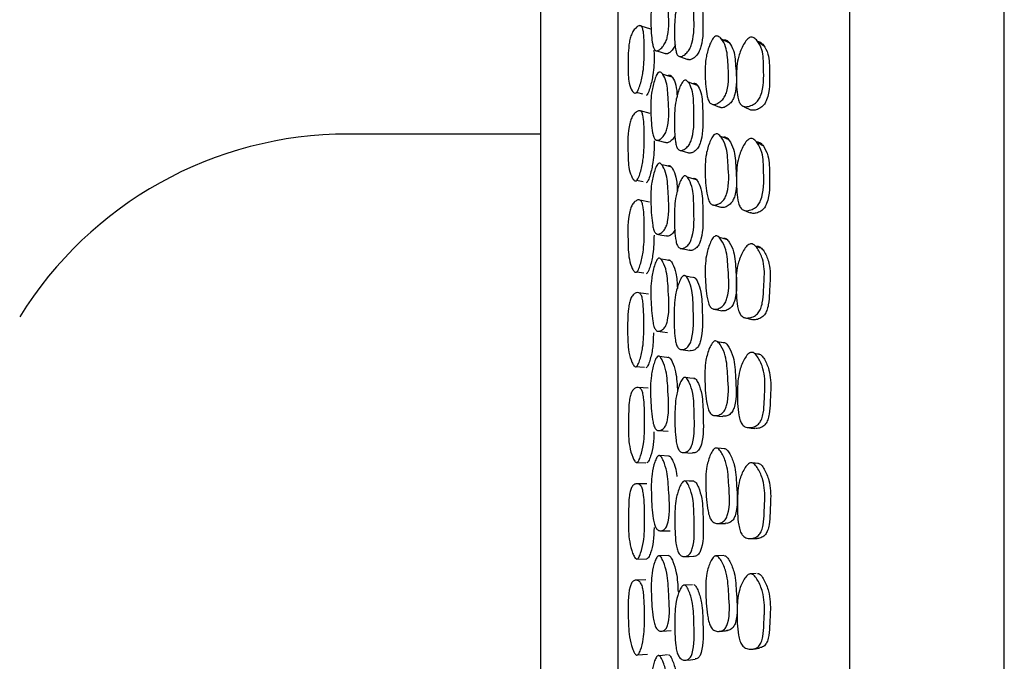
# Model space of a CAD drawing. Units: millimetres. Extents: x 13 to 1473, y 12 to 1043.
# Drawn here: x 248 to 274, y 417 to 434 of the extents above; entities that cross this region are included whole.
import ezdxf

# ---------------------------------------------------------------- set-up
doc = ezdxf.new("R2010")
doc.units = ezdxf.units.MM
doc.header["$LTSCALE"] = 5

msp = doc.modelspace()

# ---------------------------------------------------------------- linework, layer by layer
at = {"color": 7, "linetype": 'Continuous', "lineweight": 25}
for p, q in [((269.608, 390.702), (269.608, 450.702)), ((273.608, 390.702), (273.608, 450.702)), ((261.608, 401.702), (261.608, 439.702)), ((264.457, 433.415), (264.202, 433.498)), ((263.979, 431.811), (263.984, 431.81)), ((264.44, 431.23), (264.184, 431.299)), ((261.608, 430.702), (256.608, 430.702)), ((264.607, 430.539), (264.838, 430.48)), ((265.517, 429.551), (265.401, 429.582)), ((265.637, 429.519), (265.517, 429.551)), ((264.422, 428.939), (264.166, 428.993)), ((266.044, 428.872), (266.044, 428.872)), ((266.329, 427.994), (266.226, 428.022)), ((264.837, 427.441), (264.717, 427.462)), ((264.967, 427.417), (264.837, 427.441)), ((264.019, 427.148), (264.021, 427.148)), ((264.093, 427.136), (264.15, 427.126)), ((264.15, 427.126), (264.275, 427.106)), ((265.472, 426.998), (265.362, 427.019)), ((265.599, 426.974), (265.472, 426.998)), ((264.39, 426.556), (264.134, 426.594)), ((266.882, 425.947), (266.886, 425.946)), ((266.279, 425.308), (266.179, 425.325)), ((264.801, 424.926), (264.685, 424.939)), ((264.935, 424.911), (264.801, 424.926)), ((267.212, 425.005), (267.135, 425.023)), ((264.03, 424.689), (264.034, 424.689)), ((264.079, 424.684), (264.167, 424.676)), ((264.167, 424.676), (264.287, 424.664)), ((265.466, 424.384), (265.357, 424.396)), ((265.594, 424.37), (265.466, 424.384)), ((264.384, 424.118), (264.128, 424.141)), ((264.932, 422.364), (264.682, 422.375)), ((264.072, 422.2), (264.328, 422.19)), ((264.354, 421.641), (264.098, 421.648)), ((264.909, 419.788), (264.658, 419.782)), ((266.346, 419.785), (266.131, 419.778)), ((264.094, 419.698), (264.35, 419.704)), ((267.024, 419.311), (267.009, 419.31)), ((264.321, 419.16), (264.064, 419.15)), ((265.537, 419.03), (265.329, 419.02)), ((264.111, 417.215), (264.367, 417.238))]:
    msp.add_line(p, q, dxfattribs=at)
at = {"color": 7, "linetype": 'Continuous', "lineweight": 25, "flags": 128}
for points in [[(264.604, 432.856), (264.699, 432.826), (264.824, 432.786)], [(265.199, 432.709), (265.294, 432.676), (265.415, 432.634)], [(265.009, 432.174), (264.885, 432.212), (264.76, 432.251)], [(265.661, 431.962), (265.543, 432.003), (265.425, 432.043)], [(264.086, 431.781), (264.108, 431.775), (264.236, 431.738)], [(266.046, 431.471), (266.125, 431.441), (266.234, 431.399)], [(266.814, 431.436), (266.907, 431.39), (266.999, 431.343)], [(265.194, 430.283), (265.313, 430.25), (265.433, 430.217)], [(264.988, 429.843), (264.864, 429.874), (264.739, 429.905)], [(264.091, 429.505), (264.126, 429.497), (264.255, 429.469)], [(266.044, 428.872), (266.152, 428.84), (266.261, 428.808)], [(266.846, 428.735), (266.938, 428.7), (267.029, 428.665)], [(264.609, 428.111), (264.735, 428.087), (264.86, 428.062)], [(266.436, 427.965), (266.331, 427.993), (266.329, 427.994)], [(265.216, 427.742), (265.337, 427.718), (265.457, 427.693)], [(266.076, 426.17), (266.184, 426.148), (266.292, 426.127)], [(266.887, 425.946), (266.973, 425.924), (267.063, 425.901)], [(264.633, 425.597), (264.758, 425.581), (264.883, 425.564)], [(265.234, 425.12), (265.354, 425.104), (265.474, 425.089)], [(266.391, 425.289), (266.285, 425.307), (266.279, 425.308)], [(266.105, 423.411), (266.212, 423.4), (266.319, 423.39)], [(266.967, 423.101), (267.055, 423.09), (267.143, 423.08)], [(264.651, 423.023), (264.776, 423.016), (264.902, 423.008)], [(266.382, 422.554), (266.275, 422.562), (266.169, 422.569)], [(265.289, 422.454), (265.409, 422.448), (265.528, 422.442)], [(267.243, 422.175), (267.158, 422.181), (267.073, 422.188)], [(265.568, 421.71), (265.448, 421.714), (265.329, 421.718)], [(266.177, 420.619), (266.283, 420.619), (266.389, 420.619)], [(264.701, 420.428), (264.826, 420.429), (264.951, 420.43)], [(267.035, 420.228), (267.121, 420.23), (267.207, 420.232)], [(265.326, 419.762), (265.445, 419.765), (265.564, 419.769)], [(267.183, 419.322), (267.096, 419.316), (267.051, 419.313)], [(264.734, 417.831), (264.859, 417.84), (264.983, 417.85)], [(264.882, 417.214), (264.756, 417.202), (264.665, 417.194)], [(265.361, 417.078), (265.48, 417.091), (265.598, 417.104)]]:
    msp.add_lwpolyline(points, dxfattribs=at)
at = {"color": 7, "linetype": 'Continuous', "lineweight": 25}
msp.add_arc((256.608, 420.702), 10, 90, 148.2117, dxfattribs=at)
for points, knots in [([(263.608, 398.474), (263.608, 398.508), (263.608, 398.587), (263.608, 399.309), (263.608, 400.672), (263.608, 402.63), (263.608, 405.073), (263.608, 407.982), (263.608, 411.232), (263.608, 414.791), (263.608, 418.481), (263.608, 422.252), (263.608, 425.945), (263.608, 429.539), (263.608, 432.847), (263.608, 435.823), (263.608, 438.348), (263.608, 440.41), (263.608, 441.863), (263.608, 442.767), (263.608, 442.876), (263.608, 442.93)], [0, 0, 0, 0, 0.039098, 0.092089, 0.146629, 0.199378, 0.253649, 0.306575, 0.361016, 0.41423, 0.469024, 0.521626, 0.575712, 0.628936, 0.683747, 0.736327, 0.7904, 0.843554, 0.898254, 0.948465, 1, 1, 1, 1]), ([(264.653, 434.522), (264.662, 434.528), (264.682, 434.542), (264.724, 434.538), (264.79, 434.478), (264.885, 434.297), (264.904, 433.85), (264.942, 433.45), (264.863, 433.14), (264.827, 433.061), (264.782, 432.984), (264.716, 432.908), (264.648, 432.861), (264.601, 432.853), (264.563, 432.867), (264.526, 432.922), (264.475, 433.128), (264.452, 433.484), (264.45, 433.911), (264.525, 434.241), (264.583, 434.412), (264.619, 434.481), (264.639, 434.508), (264.649, 434.518), (264.653, 434.522)], [0, 0, 0, 0, 0.010723, 0.023293, 0.057282, 0.128069, 0.247014, 0.411394, 0.438452, 0.45292, 0.467744, 0.499867, 0.531417, 0.545593, 0.559645, 0.586501, 0.620018, 0.75298, 0.871943, 0.943437, 0.975158, 0.988612, 0.994542, 1, 1, 1, 1]), ([(265.324, 434.443), (265.334, 434.447), (265.356, 434.457), (265.401, 434.445), (265.47, 434.368), (265.565, 434.159), (265.564, 433.686), (265.587, 433.261), (265.485, 432.953), (265.444, 432.878), (265.391, 432.808), (265.317, 432.741), (265.243, 432.705), (265.192, 432.707), (265.152, 432.729), (265.116, 432.793), (265.07, 433.017), (265.06, 433.394), (265.079, 433.842), (265.173, 434.174), (265.244, 434.341), (265.29, 434.414), (265.313, 434.434), (265.324, 434.443)], [0, 0, 0, 0, 0.010818, 0.023462, 0.057511, 0.128204, 0.246925, 0.41097, 0.438041, 0.452561, 0.467504, 0.499857, 0.53159, 0.545833, 0.559953, 0.586867, 0.620372, 0.752913, 0.871746, 0.943297, 0.975069, 0.988584, 1, 1, 1, 1]), ([(265.562, 434.345), (265.572, 434.35), (265.594, 434.359), (265.638, 434.347), (265.705, 434.269), (265.797, 434.06), (265.797, 433.591), (265.819, 433.17), (265.72, 432.865), (265.679, 432.791), (265.628, 432.721), (265.555, 432.656), (265.483, 432.622), (265.437, 432.622), (265.422, 432.632), (265.416, 432.636)], [0, 0, 0, 0, 0.019298, 0.041932, 0.103168, 0.230809, 0.445822, 0.74292, 0.791696, 0.817726, 0.844427, 0.902112, 0.958743, 0.984245, 1, 1, 1, 1]), ([(264.078, 431.771), (264.069, 431.766), (264.049, 431.755), (264.01, 431.77), (263.95, 431.844), (263.869, 432.052), (263.86, 432.482), (263.864, 432.861), (263.907, 433.141), (263.94, 433.252), (263.975, 433.329), (264.02, 433.401), (264.082, 433.47), (264.145, 433.508), (264.187, 433.508), (264.22, 433.488), (264.249, 433.425), (264.283, 433.205), (264.286, 432.831), (264.275, 432.383), (264.199, 432.044), (264.142, 431.872), (264.105, 431.798), (264.086, 431.78), (264.078, 431.771)], [0, 0, 0, 0, 0.011334, 0.024953, 0.05701, 0.127719, 0.246698, 0.378996, 0.411813, 0.438878, 0.453179, 0.468006, 0.499912, 0.531281, 0.545414, 0.55947, 0.586285, 0.619944, 0.7529, 0.872039, 0.943644, 0.977087, 0.989422, 1, 1, 1, 1]), ([(265.089, 433.011), (265.084, 433), (265.071, 432.969), (265.03, 432.902), (264.966, 432.826), (264.899, 432.78), (264.852, 432.772), (264.834, 432.781), (264.824, 432.786)], [0, 0, 0, 0, 0.066956, 0.196589, 0.477181, 0.752885, 0.876955, 1, 1, 1, 1]), ([(266.125, 433.232), (266.137, 433.236), (266.162, 433.245), (266.218, 433.229), (266.304, 433.146), (266.43, 432.924), (266.451, 432.44), (266.496, 432.002), (266.385, 431.697), (266.337, 431.623), (266.276, 431.556), (266.189, 431.494), (266.101, 431.463), (266.04, 431.469), (265.991, 431.494), (265.945, 431.562), (265.881, 431.794), (265.854, 432.179), (265.859, 432.636), (265.957, 432.969), (266.034, 433.134), (266.085, 433.205), (266.112, 433.224), (266.125, 433.232)], [0, 0, 0, 0, 0.010944, 0.023691, 0.057841, 0.128641, 0.247086, 0.410634, 0.437699, 0.452268, 0.467298, 0.499972, 0.532071, 0.546457, 0.560683, 0.587664, 0.621132, 0.753257, 0.871682, 0.943052, 0.974861, 0.988463, 1, 1, 1, 1]), ([(266.339, 433.134), (266.351, 433.137), (266.376, 433.146), (266.429, 433.129), (266.512, 433.045), (266.633, 432.823), (266.652, 432.343), (266.695, 431.91), (266.589, 431.607), (266.544, 431.535), (266.485, 431.469), (266.401, 431.408), (266.317, 431.38), (266.262, 431.383), (266.242, 431.396), (266.235, 431.4)], [0, 0, 0, 0, 0.019309, 0.041919, 0.10301, 0.230624, 0.445534, 0.742482, 0.79121, 0.817194, 0.843825, 0.90142, 0.958012, 0.983509, 1, 1, 1, 1]), ([(266.493, 433.057), (266.459, 433.073), (266.39, 433.106), (266.32, 433.139), (266.286, 433.156)], [0, 0, 0, 0, 0.5, 1, 1, 1, 1]), ([(267.032, 433.208), (267.047, 433.21), (267.08, 433.214), (267.143, 433.186), (267.239, 433.088), (267.373, 432.84), (267.368, 432.34), (267.393, 431.883), (267.248, 431.591), (267.19, 431.525), (267.115, 431.466), (267.011, 431.419), (266.909, 431.403), (266.839, 431.42), (266.785, 431.454), (266.736, 431.531), (266.676, 431.778), (266.664, 432.177), (266.688, 432.645), (266.821, 432.97), (266.92, 433.124), (266.984, 433.188), (267.017, 433.201), (267.032, 433.208)], [0, 0, 0, 0, 0.011859, 0.025912, 0.05827, 0.128745, 0.246646, 0.410123, 0.437166, 0.451779, 0.466878, 0.499891, 0.532419, 0.546979, 0.561302, 0.588249, 0.621527, 0.753077, 0.871111, 0.942314, 0.974347, 0.988201, 1, 1, 1, 1]), ([(267.205, 433.096), (267.219, 433.098), (267.25, 433.102), (267.31, 433.072), (267.401, 432.973), (267.527, 432.725), (267.521, 432.231), (267.546, 431.782), (267.409, 431.491), (267.354, 431.426), (267.284, 431.369), (267.185, 431.324), (267.089, 431.31), (267.028, 431.324), (267.007, 431.339), (267, 431.345)], [0, 0, 0, 0, 0.0207, 0.045488, 0.103317, 0.230727, 0.44578, 0.743888, 0.79248, 0.818361, 0.844851, 0.902387, 0.959175, 0.984826, 1, 1, 1, 1]), ([(267.389, 432.975), (267.362, 432.994), (267.309, 433.031), (267.255, 433.068), (267.229, 433.086)], [0, 0, 0, 0, 0.499999, 1, 1, 1, 1]), ([(264.533, 432.87), (264.535, 432.823), (264.544, 432.627), (264.529, 432.305), (264.455, 431.97), (264.398, 431.799), (264.361, 431.726), (264.343, 431.707), (264.334, 431.699)], [0, 0, 0, 0, 0.130925, 0.55001, 0.801825, 0.919422, 0.962797, 1, 1, 1, 1]), ([(264.651, 432.295), (264.66, 432.3), (264.68, 432.311), (264.723, 432.299), (264.788, 432.222), (264.883, 432.011), (264.902, 431.534), (264.94, 431.104), (264.86, 430.791), (264.825, 430.715), (264.78, 430.642), (264.714, 430.574), (264.646, 430.536), (264.599, 430.537), (264.561, 430.559), (264.524, 430.624), (264.473, 430.851), (264.45, 431.232), (264.448, 431.684), (264.523, 432.021), (264.581, 432.192), (264.617, 432.258), (264.637, 432.283), (264.647, 432.291), (264.651, 432.295)], [0, 0, 0, 0, 0.010719, 0.023288, 0.057282, 0.128069, 0.247012, 0.411395, 0.438449, 0.452914, 0.467738, 0.49986, 0.531411, 0.545589, 0.559644, 0.586508, 0.620023, 0.752973, 0.871941, 0.943441, 0.975162, 0.988614, 0.994544, 1, 1, 1, 1]), ([(264.902, 432.218), (264.911, 432.223), (264.93, 432.233), (264.972, 432.221), (265.037, 432.144), (265.116, 431.975), (265.128, 431.774), (265.134, 431.667)], [0, 0, 0, 0, 0.051289, 0.111496, 0.274639, 0.614951, 1, 1, 1, 1]), ([(265.32, 432.091), (265.33, 432.095), (265.352, 432.102), (265.398, 432.082), (265.466, 431.99), (265.562, 431.754), (265.563, 431.255), (265.586, 430.803), (265.485, 430.495), (265.444, 430.422), (265.391, 430.356), (265.317, 430.297), (265.243, 430.271), (265.192, 430.281), (265.152, 430.31), (265.115, 430.384), (265.069, 430.626), (265.058, 431.025), (265.076, 431.495), (265.17, 431.831), (265.24, 431.996), (265.286, 432.067), (265.309, 432.084), (265.32, 432.091)], [0, 0, 0, 0, 0.010811, 0.023448, 0.057492, 0.128213, 0.246931, 0.411025, 0.438087, 0.452594, 0.467517, 0.499854, 0.531608, 0.54587, 0.56, 0.586919, 0.620403, 0.752926, 0.871753, 0.943284, 0.975066, 0.988585, 1, 1, 1, 1]), ([(265.559, 432.011), (265.569, 432.014), (265.59, 432.021), (265.635, 432), (265.701, 431.908), (265.794, 431.673), (265.795, 431.178), (265.818, 430.73), (265.72, 430.425), (265.679, 430.352), (265.628, 430.287), (265.555, 430.229), (265.484, 430.206), (265.444, 430.209), (265.433, 430.217), (265.433, 430.217)], [0, 0, 0, 0, 0.019585, 0.042557, 0.104731, 0.234395, 0.452732, 0.754527, 0.804046, 0.830459, 0.857539, 0.91609, 0.973634, 0.999565, 1, 1, 1, 1]), ([(264.079, 429.493), (264.07, 429.489), (264.05, 429.482), (264.011, 429.504), (263.951, 429.594), (263.868, 429.828), (263.863, 430.325), (263.849, 430.77), (263.937, 431.08), (263.973, 431.154), (264.017, 431.221), (264.08, 431.282), (264.142, 431.31), (264.185, 431.302), (264.218, 431.274), (264.247, 431.202), (264.281, 430.964), (264.286, 430.568), (264.275, 430.098), (264.199, 429.756), (264.143, 429.586), (264.105, 429.516), (264.087, 429.5), (264.079, 429.493)], [0, 0, 0, 0, 0.011342, 0.024976, 0.057071, 0.127802, 0.246864, 0.41133, 0.4384, 0.45272, 0.467589, 0.499544, 0.53092, 0.545052, 0.559121, 0.585977, 0.619691, 0.752685, 0.871944, 0.943651, 0.977093, 0.989424, 1, 1, 1, 1]), ([(266.125, 430.702), (266.137, 430.705), (266.162, 430.711), (266.218, 430.688), (266.305, 430.59), (266.431, 430.344), (266.453, 429.835), (266.498, 429.374), (266.388, 429.068), (266.341, 428.996), (266.28, 428.932), (266.192, 428.878), (266.104, 428.856), (266.043, 428.869), (265.994, 428.902), (265.948, 428.978), (265.884, 429.227), (265.856, 429.632), (265.859, 430.11), (265.957, 430.447), (266.034, 430.61), (266.085, 430.679), (266.112, 430.695), (266.125, 430.702)], [0, 0, 0, 0, 0.010936, 0.023678, 0.057833, 0.128648, 0.247089, 0.410644, 0.437702, 0.452265, 0.467292, 0.499964, 0.532065, 0.546451, 0.560682, 0.587674, 0.621145, 0.753259, 0.871686, 0.943064, 0.974872, 0.98847, 1, 1, 1, 1]), ([(264.536, 430.527), (264.536, 430.511), (264.543, 430.336), (264.528, 430.035), (264.455, 429.698), (264.399, 429.528), (264.362, 429.459), (264.343, 429.443), (264.335, 429.436)], [0, 0, 0, 0, 0.0447563, 0.505453, 0.7823922, 0.9115327, 0.9591536, 1, 1, 1, 1]), ([(265.085, 430.675), (265.081, 430.666), (265.068, 430.637), (265.028, 430.576), (264.964, 430.507), (264.897, 430.472), (264.855, 430.47), (264.841, 430.48), (264.837, 430.483)], [0, 0, 0, 0, 0.061133, 0.200773, 0.503002, 0.799986, 0.933646, 1, 1, 1, 1]), ([(266.467, 430.561), (266.433, 430.574), (266.363, 430.6), (266.294, 430.626), (266.259, 430.639)], [0, 0, 0, 0, 0.5, 1, 1, 1, 1]), ([(266.339, 430.623), (266.351, 430.626), (266.376, 430.632), (266.429, 430.608), (266.512, 430.51), (266.633, 430.264), (266.654, 429.76), (266.698, 429.304), (266.593, 429), (266.547, 428.93), (266.488, 428.867), (266.404, 428.814), (266.319, 428.791), (266.275, 428.804), (266.261, 428.808)], [0, 0, 0, 0, 0.0196176, 0.0425984, 0.1047192, 0.2344977, 0.4530039, 0.7549597, 0.8044964, 0.8309072, 0.8579793, 0.9165337, 0.9740745, 1, 1, 1, 1]), ([(267.032, 430.584), (267.047, 430.585), (267.08, 430.587), (267.143, 430.552), (267.239, 430.442), (267.373, 430.173), (267.369, 429.651), (267.394, 429.173), (267.249, 428.88), (267.19, 428.816), (267.116, 428.76), (267.012, 428.72), (266.91, 428.711), (266.84, 428.734), (266.786, 428.775), (266.736, 428.86), (266.676, 429.122), (266.665, 429.539), (266.689, 430.025), (266.821, 430.353), (266.92, 430.506), (266.984, 430.567), (267.016, 430.579), (267.032, 430.584)], [0, 0, 0, 0, 0.011837, 0.025876, 0.058235, 0.128756, 0.246671, 0.410086, 0.437152, 0.451775, 0.466879, 0.499894, 0.532415, 0.546971, 0.561294, 0.58825, 0.621536, 0.753064, 0.871115, 0.94237, 0.974391, 0.988225, 1, 1, 1, 1]), ([(267.204, 430.496), (267.219, 430.497), (267.25, 430.498), (267.31, 430.463), (267.401, 430.352), (267.526, 430.083), (267.522, 429.568), (267.547, 429.098), (267.41, 428.806), (267.354, 428.742), (267.285, 428.688), (267.186, 428.649), (267.09, 428.64), (267.043, 428.66), (267.029, 428.665)], [0, 0, 0, 0, 0.02104, 0.046261, 0.105153, 0.234988, 0.454018, 0.757501, 0.807028, 0.833405, 0.860391, 0.918987, 0.976803, 1, 1, 1, 1]), ([(267.362, 430.396), (267.335, 430.41), (267.281, 430.439), (267.227, 430.467), (267.2, 430.482)], [0, 0, 0, 0, 0.499999, 1, 1, 1, 1]), ([(264.652, 429.939), (264.661, 429.943), (264.68, 429.95), (264.723, 429.93), (264.789, 429.838), (264.884, 429.601), (264.904, 429.099), (264.943, 428.645), (264.864, 428.332), (264.829, 428.258), (264.784, 428.19), (264.717, 428.13), (264.65, 428.102), (264.602, 428.111), (264.564, 428.141), (264.527, 428.215), (264.476, 428.46), (264.452, 428.861), (264.449, 429.335), (264.524, 429.674), (264.582, 429.843), (264.618, 429.906), (264.637, 429.929), (264.647, 429.936), (264.652, 429.939)], [0, 0, 0, 0, 0.010702, 0.023261, 0.057264, 0.12808, 0.247018, 0.411396, 0.43845, 0.452913, 0.467736, 0.49986, 0.531408, 0.545581, 0.559636, 0.586507, 0.620039, 0.752965, 0.871935, 0.94347, 0.97519, 0.988631, 0.994553, 1, 1, 1, 1]), ([(264.902, 429.878), (264.911, 429.881), (264.931, 429.889), (264.973, 429.869), (265.037, 429.777), (265.121, 429.573), (265.133, 429.346), (265.14, 429.219)], [0, 0, 0, 0, 0.048781, 0.106093, 0.261555, 0.585889, 1, 1, 1, 1]), ([(265.32, 429.615), (265.33, 429.617), (265.352, 429.621), (265.398, 429.594), (265.466, 429.488), (265.563, 429.228), (265.564, 428.708), (265.587, 428.235), (265.487, 427.93), (265.446, 427.86), (265.393, 427.799), (265.319, 427.749), (265.245, 427.732), (265.193, 427.749), (265.153, 427.786), (265.116, 427.867), (265.07, 428.126), (265.06, 428.542), (265.077, 429.029), (265.17, 429.365), (265.24, 429.528), (265.285, 429.594), (265.309, 429.609), (265.32, 429.615)], [0, 0, 0, 0, 0.010806, 0.023436, 0.057469, 0.128235, 0.246965, 0.4111, 0.438165, 0.452668, 0.467565, 0.499885, 0.531663, 0.545944, 0.560075, 0.58698, 0.620433, 0.752974, 0.871766, 0.943265, 0.975062, 0.988588, 1, 1, 1, 1]), ([(265.558, 429.552), (265.568, 429.554), (265.589, 429.558), (265.634, 429.53), (265.701, 429.425), (265.795, 429.166), (265.796, 428.649), (265.819, 428.182), (265.721, 427.878), (265.681, 427.809), (265.63, 427.748), (265.558, 427.7), (265.49, 427.681), (265.459, 427.694), (265.453, 427.697)], [0, 0, 0, 0, 0.01984, 0.043105, 0.106091, 0.237578, 0.458879, 0.764821, 0.815016, 0.841778, 0.869174, 0.928483, 0.986843, 1, 1, 1, 1]), ([(264.08, 427.125), (264.071, 427.123), (264.051, 427.118), (264.012, 427.149), (263.952, 427.253), (263.87, 427.511), (263.863, 428.028), (263.849, 428.495), (263.937, 428.801), (263.973, 428.872), (264.017, 428.934), (264.08, 428.985), (264.142, 429.003), (264.185, 428.986), (264.218, 428.95), (264.247, 428.87), (264.282, 428.615), (264.287, 428.202), (264.276, 427.715), (264.201, 427.375), (264.145, 427.209), (264.107, 427.144), (264.088, 427.131), (264.08, 427.125)], [0, 0, 0, 0, 0.011344, 0.024979, 0.057071, 0.127798, 0.246865, 0.411306, 0.438397, 0.452724, 0.467594, 0.499543, 0.530922, 0.545062, 0.559138, 0.585999, 0.619699, 0.752669, 0.871944, 0.94365, 0.977086, 0.989419, 1, 1, 1, 1]), ([(265.083, 428.224), (265.081, 428.219), (265.07, 428.194), (265.032, 428.141), (264.967, 428.081), (264.9, 428.051), (264.865, 428.062), (264.854, 428.065)], [0, 0, 0, 0, 0.039945, 0.193602, 0.526195, 0.852968, 1, 1, 1, 1]), ([(264.536, 428.086), (264.533, 427.924), (264.529, 427.656), (264.456, 427.332), (264.4, 427.167), (264.363, 427.102), (264.345, 427.089), (264.336, 427.083)], [0, 0, 0, 0, 0.461036, 0.762845, 0.903561, 0.955466, 1, 1, 1, 1]), ([(266.126, 428.062), (266.138, 428.063), (266.164, 428.066), (266.219, 428.036), (266.306, 427.926), (266.432, 427.658), (266.455, 427.13), (266.5, 426.65), (266.39, 426.346), (266.343, 426.278), (266.282, 426.218), (266.194, 426.172), (266.106, 426.159), (266.045, 426.179), (265.996, 426.218), (265.949, 426.302), (265.886, 426.566), (265.857, 426.987), (265.861, 427.48), (265.958, 427.817), (266.035, 427.977), (266.086, 428.042), (266.113, 428.055), (266.126, 428.062)], [0, 0, 0, 0, 0.010937, 0.023681, 0.057841, 0.128651, 0.247089, 0.410636, 0.437695, 0.452259, 0.467289, 0.499964, 0.532068, 0.546456, 0.560687, 0.587679, 0.621148, 0.753255, 0.871682, 0.94306, 0.974868, 0.988467, 1, 1, 1, 1]), ([(266.34, 428.004), (266.352, 428.005), (266.377, 428.008), (266.431, 427.978), (266.514, 427.867), (266.635, 427.6), (266.655, 427.077), (266.7, 426.602), (266.594, 426.3), (266.549, 426.233), (266.49, 426.174), (266.406, 426.13), (266.331, 426.114), (266.297, 426.127), (266.293, 426.128)], [0, 0, 0, 0, 0.019995, 0.043418, 0.106737, 0.238995, 0.461693, 0.769439, 0.819929, 0.846847, 0.874441, 0.934121, 0.992767, 1, 1, 1, 1]), ([(267.037, 427.86), (267.052, 427.86), (267.086, 427.859), (267.151, 427.82), (267.251, 427.701), (267.349, 427.49), (267.4, 427.211), (267.393, 426.98), (267.38, 426.792), (267.369, 426.59), (267.358, 426.384), (267.307, 426.189), (267.25, 426.085), (267.19, 426.022), (267.114, 425.971), (267.009, 425.936), (266.906, 425.935), (266.836, 425.964), (266.781, 426.01), (266.731, 426.102), (266.667, 426.378), (266.663, 426.721), (266.66, 427.105), (266.722, 427.4), (266.82, 427.641), (266.922, 427.79), (266.988, 427.847), (267.021, 427.856), (267.037, 427.86)], [0, 0, 0, 0, 0.0120272, 0.0261497, 0.0583689, 0.1284134, 0.1886999, 0.2469459, 0.2777375, 0.3105108, 0.3776083, 0.410207, 0.4373527, 0.4519744, 0.4673026, 0.5003453, 0.5327464, 0.5472598, 0.5615501, 0.5884654, 0.6216714, 0.7527946, 0.8105303, 0.8714483, 0.9423062, 0.9741452, 0.9880418, 1, 1, 1, 1]), ([(267.209, 427.797), (267.224, 427.796), (267.256, 427.795), (267.317, 427.756), (267.412, 427.636), (267.539, 427.351), (267.552, 427.013), (267.532, 426.736), (267.522, 426.536), (267.512, 426.332), (267.464, 426.139), (267.411, 426.036), (267.354, 425.974), (267.283, 425.924), (267.184, 425.892), (267.1, 425.885), (267.065, 425.901), (267.064, 425.902)], [0, 0, 0, 0, 0.0218641, 0.0477937, 0.1077163, 0.239563, 0.4635319, 0.5220583, 0.5843552, 0.7118442, 0.7735073, 0.8242729, 0.8512343, 0.8792413, 0.9392351, 0.9981621, 1, 1, 1, 1]), ([(267.33, 427.736), (267.302, 427.746), (267.248, 427.767), (267.194, 427.788), (267.166, 427.798)], [0, 0, 0, 0, 0.499999, 1, 1, 1, 1]), ([(264.653, 427.484), (264.662, 427.486), (264.682, 427.491), (264.724, 427.462), (264.79, 427.356), (264.885, 427.095), (264.905, 426.572), (264.944, 426.098), (264.865, 425.79), (264.83, 425.719), (264.784, 425.657), (264.718, 425.606), (264.651, 425.589), (264.603, 425.606), (264.565, 425.643), (264.528, 425.725), (264.477, 425.986), (264.453, 426.404), (264.45, 426.893), (264.525, 427.231), (264.583, 427.397), (264.619, 427.455), (264.639, 427.476), (264.648, 427.482), (264.653, 427.484)], [0, 0, 0, 0, 0.010699, 0.023258, 0.05727, 0.128081, 0.247011, 0.411382, 0.438431, 0.452893, 0.467721, 0.499848, 0.531395, 0.545567, 0.559625, 0.586507, 0.620043, 0.75295, 0.871927, 0.943476, 0.975195, 0.988634, 0.994554, 1, 1, 1, 1]), ([(264.903, 427.439), (264.912, 427.441), (264.932, 427.445), (264.974, 427.417), (265.038, 427.311), (265.123, 427.083), (265.135, 426.841), (265.142, 426.704)], [0, 0, 0, 0, 0.048034, 0.104484, 0.257651, 0.577099, 1, 1, 1, 1]), ([(265.308, 427.036), (265.318, 427.036), (265.339, 427.037), (265.385, 427.002), (265.453, 426.882), (265.548, 426.601), (265.549, 426.067), (265.574, 425.58), (265.475, 425.281), (265.433, 425.215), (265.381, 425.16), (265.307, 425.12), (265.233, 425.114), (265.183, 425.139), (265.143, 425.183), (265.106, 425.272), (265.06, 425.544), (265.049, 425.971), (265.066, 426.469), (265.159, 426.8), (265.228, 426.959), (265.269, 427.012), (265.292, 427.03), (265.303, 427.034), (265.308, 427.036)], [0, 0, 0, 0, 0.010767, 0.023382, 0.057462, 0.128221, 0.24689, 0.411022, 0.438066, 0.452558, 0.467473, 0.4998, 0.531538, 0.545787, 0.559916, 0.586849, 0.620347, 0.752882, 0.871679, 0.943261, 0.975064, 0.988567, 0.994521, 1, 1, 1, 1]), ([(265.546, 426.991), (265.556, 426.992), (265.577, 426.993), (265.622, 426.957), (265.688, 426.837), (265.78, 426.557), (265.782, 426.028), (265.807, 425.545), (265.71, 425.248), (265.669, 425.183), (265.618, 425.129), (265.55, 425.087), (265.498, 425.091), (265.474, 425.093)], [0, 0, 0, 0, 0.020244, 0.044042, 0.108635, 0.243267, 0.469744, 0.783006, 0.834361, 0.861742, 0.889829, 0.950573, 1, 1, 1, 1]), ([(264.07, 424.678), (264.061, 424.678), (264.041, 424.677), (264.003, 424.715), (263.942, 424.832), (263.86, 425.111), (263.85, 425.6), (263.852, 426.028), (263.894, 426.322), (263.927, 426.429), (263.962, 426.496), (264.007, 426.552), (264.069, 426.594), (264.132, 426.601), (264.174, 426.576), (264.207, 426.533), (264.237, 426.445), (264.271, 426.175), (264.276, 425.748), (264.266, 425.25), (264.191, 424.914), (264.135, 424.754), (264.097, 424.693), (264.079, 424.683), (264.07, 424.678)], [0, 0, 0, 0, 0.01134, 0.024961, 0.05702, 0.127709, 0.246693, 0.378984, 0.411797, 0.438863, 0.453169, 0.468003, 0.499913, 0.531273, 0.545401, 0.559455, 0.586266, 0.619933, 0.7529, 0.872041, 0.943645, 0.977081, 0.989417, 1, 1, 1, 1]), ([(264.52, 425.556), (264.518, 425.42), (264.513, 425.176), (264.446, 424.887), (264.391, 424.728), (264.353, 424.667), (264.335, 424.657), (264.327, 424.652)], [0, 0, 0, 0, 0.410871, 0.740549, 0.894478, 0.951273, 1, 1, 1, 1]), ([(266.114, 425.343), (266.126, 425.343), (266.152, 425.344), (266.208, 425.308), (266.295, 425.187), (266.422, 424.902), (266.444, 424.36), (266.49, 423.867), (266.381, 423.568), (266.333, 423.504), (266.272, 423.449), (266.185, 423.41), (266.097, 423.406), (266.036, 423.433), (265.987, 423.478), (265.941, 423.568), (265.876, 423.843), (265.848, 424.276), (265.85, 424.778), (265.947, 425.111), (266.023, 425.266), (266.074, 425.327), (266.101, 425.338), (266.114, 425.343)], [0, 0, 0, 0, 0.010977, 0.023748, 0.057916, 0.128644, 0.247089, 0.410661, 0.437717, 0.45229, 0.467317, 0.499991, 0.532097, 0.546489, 0.560717, 0.587681, 0.621148, 0.753297, 0.871706, 0.943006, 0.974811, 0.988432, 1, 1, 1, 1]), ([(266.329, 425.307), (266.34, 425.307), (266.365, 425.308), (266.419, 425.271), (266.503, 425.15), (266.625, 424.866), (266.646, 424.33), (266.69, 423.842), (266.585, 423.545), (266.54, 423.481), (266.481, 423.427), (266.405, 423.388), (266.345, 423.393), (266.32, 423.395)], [0, 0, 0, 0, 0.020499, 0.044474, 0.109161, 0.244087, 0.471577, 0.785952, 0.837519, 0.865032, 0.893218, 0.954182, 1, 1, 1, 1]), ([(264.643, 424.949), (264.652, 424.95), (264.672, 424.951), (264.715, 424.916), (264.78, 424.796), (264.876, 424.515), (264.897, 423.979), (264.936, 423.491), (264.857, 423.189), (264.822, 423.123), (264.777, 423.067), (264.711, 423.025), (264.643, 423.018), (264.596, 423.043), (264.558, 423.087), (264.521, 423.176), (264.469, 423.449), (264.445, 423.878), (264.442, 424.378), (264.516, 424.711), (264.574, 424.871), (264.609, 424.925), (264.629, 424.943), (264.639, 424.947), (264.643, 424.949)], [0, 0, 0, 0, 0.010705, 0.023267, 0.057273, 0.128073, 0.247005, 0.41139, 0.438431, 0.452894, 0.46772, 0.499845, 0.531396, 0.545574, 0.559638, 0.586501, 0.62004, 0.75295, 0.871931, 0.943461, 0.97518, 0.988624, 0.99455, 1, 1, 1, 1]), ([(264.894, 424.921), (264.903, 424.922), (264.922, 424.923), (264.964, 424.888), (265.029, 424.769), (265.123, 424.49), (265.136, 424.203), (265.144, 424.024)], [0, 0, 0, 0, 0.043203, 0.093955, 0.231606, 0.518696, 1, 1, 1, 1]), ([(267.058, 425.049), (267.073, 425.048), (267.106, 425.045), (267.169, 424.999), (267.267, 424.868), (267.4, 424.568), (267.417, 424.22), (267.399, 423.938), (267.39, 423.735), (267.381, 423.526), (267.333, 423.331), (267.278, 423.228), (267.219, 423.169), (267.144, 423.122), (267.039, 423.094), (266.936, 423.1), (266.866, 423.135), (266.811, 423.186), (266.761, 423.282), (266.701, 423.567), (266.69, 424.006), (266.716, 424.514), (266.847, 424.837), (266.946, 424.984), (267.01, 425.038), (267.043, 425.046), (267.058, 425.049)], [0, 0, 0, 0, 0.011815, 0.025825, 0.058148, 0.128713, 0.246612, 0.277345, 0.310148, 0.377611, 0.410418, 0.43756, 0.452238, 0.467361, 0.500392, 0.532923, 0.547493, 0.561792, 0.588666, 0.621898, 0.753301, 0.871234, 0.942445, 0.974434, 0.988246, 1, 1, 1, 1]), ([(267.229, 425.01), (267.243, 425.009), (267.275, 425.005), (267.335, 424.959), (267.427, 424.829), (267.552, 424.53), (267.567, 424.187), (267.55, 423.908), (267.542, 423.706), (267.534, 423.5), (267.489, 423.308), (267.437, 423.206), (267.381, 423.146), (267.311, 423.1), (267.228, 423.072), (267.166, 423.082), (267.144, 423.086)], [0, 0, 0, 0, 0.022017, 0.048403, 0.110089, 0.24634, 0.476066, 0.535967, 0.599906, 0.731355, 0.795012, 0.847095, 0.874858, 0.903192, 0.964659, 1, 1, 1, 1]), ([(267.301, 424.985), (267.273, 424.991), (267.244, 424.998), (267.214, 425.004), (267.212, 425.005)], [0, 0, 0, 0, 0.940333, 1, 1, 1, 1]), ([(265.327, 424.402), (265.337, 424.401), (265.359, 424.399), (265.405, 424.356), (265.474, 424.225), (265.57, 423.926), (265.573, 423.381), (265.597, 422.883), (265.498, 422.591), (265.457, 422.53), (265.405, 422.481), (265.33, 422.45), (265.256, 422.454), (265.205, 422.487), (265.165, 422.537), (265.128, 422.632), (265.081, 422.915), (265.07, 423.351), (265.086, 423.856), (265.178, 424.181), (265.248, 424.333), (265.289, 424.383), (265.311, 424.398), (265.322, 424.4), (265.327, 424.402)], [0, 0, 0, 0, 0.010778, 0.023388, 0.057406, 0.128234, 0.246898, 0.411208, 0.438232, 0.452702, 0.467545, 0.499826, 0.531624, 0.545923, 0.560077, 0.586991, 0.620461, 0.752913, 0.871694, 0.94325, 0.975061, 0.988569, 0.994519, 1, 1, 1, 1]), ([(265.566, 424.375), (265.575, 424.375), (265.597, 424.373), (265.642, 424.33), (265.708, 424.2), (265.802, 423.902), (265.805, 423.361), (265.829, 422.868), (265.732, 422.578), (265.692, 422.517), (265.641, 422.469), (265.584, 422.439), (265.542, 422.446), (265.529, 422.449)], [0, 0, 0, 0, 0.020723, 0.045054, 0.111003, 0.24886, 0.480534, 0.80133, 0.853824, 0.881788, 0.910374, 0.972403, 1, 1, 1, 1]), ([(264.09, 422.197), (264.081, 422.199), (264.061, 422.201), (264.022, 422.246), (263.962, 422.376), (263.88, 422.673), (263.868, 422.983), (263.873, 423.209), (263.875, 423.307), (263.879, 423.494), (263.884, 423.704), (263.913, 423.898), (263.946, 424.002), (263.981, 424.064), (264.025, 424.113), (264.088, 424.145), (264.151, 424.142), (264.193, 424.109), (264.226, 424.06), (264.256, 423.965), (264.29, 423.683), (264.295, 423.248), (264.285, 422.744), (264.21, 422.416), (264.154, 422.263), (264.116, 422.208), (264.098, 422.201), (264.09, 422.197)], [0, 0, 0, 0, 0.01133, 0.024957, 0.057028, 0.127716, 0.246682, 0.256673, 0.27538, 0.310914, 0.378969, 0.411773, 0.438838, 0.453152, 0.468001, 0.499931, 0.531285, 0.5454, 0.559445, 0.586247, 0.61993, 0.752898, 0.872029, 0.943664, 0.977105, 0.989432, 1, 1, 1, 1]), ([(264.535, 422.987), (264.532, 422.878), (264.528, 422.659), (264.465, 422.405), (264.41, 422.253), (264.373, 422.198), (264.354, 422.191), (264.346, 422.188)], [0, 0, 0, 0, 0.356443, 0.716717, 0.884874, 0.946855, 1, 1, 1, 1]), ([(266.141, 422.572), (266.153, 422.571), (266.179, 422.569), (266.235, 422.526), (266.322, 422.394), (266.449, 422.093), (266.471, 421.544), (266.518, 421.042), (266.407, 420.752), (266.36, 420.692), (266.298, 420.644), (266.211, 420.614), (266.123, 420.62), (266.061, 420.654), (266.012, 420.705), (265.965, 420.801), (265.901, 421.085), (265.872, 421.524), (265.875, 422.032), (265.972, 422.357), (266.049, 422.505), (266.101, 422.561), (266.128, 422.569), (266.141, 422.572)], [0, 0, 0, 0, 0.010995, 0.023776, 0.057921, 0.128641, 0.247064, 0.410644, 0.437684, 0.452247, 0.46728, 0.499963, 0.532074, 0.546467, 0.560702, 0.587677, 0.621144, 0.753285, 0.871692, 0.942988, 0.974798, 0.988424, 1, 1, 1, 1]), ([(266.355, 422.558), (266.367, 422.556), (266.392, 422.554), (266.446, 422.511), (266.529, 422.38), (266.651, 422.08), (266.672, 421.536), (266.717, 421.04), (266.611, 420.752), (266.565, 420.692), (266.507, 420.645), (266.445, 420.616), (266.4, 420.623), (266.39, 420.625)], [0, 0, 0, 0, 0.021101, 0.045762, 0.11221, 0.250897, 0.484712, 0.807917, 0.860889, 0.889148, 0.918124, 0.980789, 1, 1, 1, 1]), ([(264.663, 422.377), (264.672, 422.376), (264.692, 422.375), (264.735, 422.332), (264.801, 422.201), (264.897, 421.901), (264.918, 421.356), (264.957, 420.859), (264.878, 420.567), (264.843, 420.506), (264.798, 420.456), (264.731, 420.424), (264.664, 420.428), (264.616, 420.461), (264.578, 420.511), (264.541, 420.606), (264.489, 420.89), (264.465, 421.326), (264.461, 421.832), (264.535, 422.156), (264.594, 422.309), (264.629, 422.358), (264.649, 422.373), (264.659, 422.376), (264.663, 422.377)], [0, 0, 0, 0, 0.010718, 0.023284, 0.05726, 0.128083, 0.247017, 0.411404, 0.43845, 0.452915, 0.467736, 0.499863, 0.531419, 0.545597, 0.559656, 0.586512, 0.620053, 0.752975, 0.871934, 0.94346, 0.975183, 0.988628, 0.994549, 1, 1, 1, 1]), ([(264.914, 422.366), (264.923, 422.365), (264.942, 422.363), (264.984, 422.321), (265.048, 422.19), (265.112, 422.02), (265.122, 421.873), (265.125, 421.833)], [0, 0, 0, 0, 0.0690593, 0.1501232, 0.3697385, 0.8283304, 1, 1, 1, 1]), ([(267.054, 422.19), (267.069, 422.188), (267.102, 422.182), (267.165, 422.131), (267.263, 421.993), (267.395, 421.681), (267.412, 421.372), (267.402, 421.172), (267.4, 421.124), (267.395, 421.03), (267.386, 420.842), (267.378, 420.633), (267.33, 420.44), (267.275, 420.34), (267.216, 420.284), (267.142, 420.241), (267.037, 420.221), (266.934, 420.235), (266.863, 420.276), (266.809, 420.331), (266.759, 420.432), (266.698, 420.723), (266.688, 421.166), (266.712, 421.676), (266.843, 421.991), (266.942, 422.132), (267.006, 422.183), (267.039, 422.188), (267.054, 422.19)], [0, 0, 0, 0, 0.011806, 0.025811, 0.058136, 0.128721, 0.246624, 0.250462, 0.256864, 0.277353, 0.310157, 0.377631, 0.410441, 0.437582, 0.452255, 0.467371, 0.500396, 0.532926, 0.547497, 0.561795, 0.588668, 0.621897, 0.753312, 0.871242, 0.942457, 0.974448, 0.988256, 1, 1, 1, 1]), ([(267.225, 422.177), (267.24, 422.174), (267.271, 422.168), (267.331, 422.118), (267.423, 421.979), (267.547, 421.67), (267.563, 421.365), (267.554, 421.167), (267.551, 421.119), (267.547, 421.027), (267.539, 420.84), (267.531, 420.634), (267.486, 420.443), (267.435, 420.344), (267.379, 420.288), (267.309, 420.247), (267.248, 420.225), (267.209, 420.232), (267.208, 420.232)], [0, 0, 0, 0, 0.022796, 0.050126, 0.114044, 0.255245, 0.493254, 0.501005, 0.513933, 0.555309, 0.621555, 0.757769, 0.823734, 0.877699, 0.90646, 0.935808, 0.999489, 1, 1, 1, 1]), ([(264.089, 419.697), (264.08, 419.7), (264.06, 419.706), (264.021, 419.758), (263.961, 419.898), (263.88, 420.21), (263.868, 420.523), (263.873, 420.75), (263.875, 420.848), (263.879, 421.035), (263.884, 421.246), (263.913, 421.437), (263.946, 421.536), (263.981, 421.592), (264.025, 421.634), (264.088, 421.655), (264.151, 421.64), (264.193, 421.6), (264.226, 421.544), (264.256, 421.443), (264.29, 421.154), (264.296, 420.715), (264.285, 420.211), (264.21, 419.895), (264.154, 419.752), (264.116, 419.703), (264.098, 419.699), (264.089, 419.697)], [0, 0, 0, 0, 0.011329, 0.0249553, 0.057026, 0.1277127, 0.2466766, 0.2567125, 0.2753954, 0.3109249, 0.3789964, 0.4117753, 0.4388354, 0.4531375, 0.4679848, 0.4999056, 0.5312697, 0.5453997, 0.5594635, 0.5863135, 0.6199815, 0.752861, 0.87203, 0.9436821, 0.9771127, 0.9894353, 1, 1, 1, 1]), ([(265.327, 421.718), (265.337, 421.715), (265.359, 421.711), (265.405, 421.661), (265.473, 421.52), (265.569, 421.205), (265.571, 420.656), (265.596, 420.153), (265.497, 419.874), (265.455, 419.818), (265.403, 419.776), (265.328, 419.755), (265.254, 419.77), (265.203, 419.81), (265.163, 419.866), (265.126, 419.967), (265.08, 420.257), (265.069, 420.697), (265.084, 421.202), (265.177, 421.518), (265.247, 421.659), (265.293, 421.71), (265.316, 421.715), (265.327, 421.718)], [0, 0, 0, 0, 0.010797, 0.023422, 0.057449, 0.128226, 0.246892, 0.411208, 0.438226, 0.452697, 0.467555, 0.499848, 0.531632, 0.545915, 0.56006, 0.586966, 0.620448, 0.752957, 0.871744, 0.943273, 0.975082, 0.988602, 1, 1, 1, 1]), ([(265.565, 421.71), (265.575, 421.708), (265.597, 421.703), (265.641, 421.654), (265.708, 421.513), (265.801, 421.201), (265.803, 420.656), (265.828, 420.157), (265.731, 419.88), (265.691, 419.824), (265.64, 419.784), (265.595, 419.761), (265.565, 419.769), (265.565, 419.769)], [0, 0, 0, 0, 0.021324, 0.046345, 0.114102, 0.255592, 0.493548, 0.823052, 0.876959, 0.905685, 0.935077, 0.998817, 1, 1, 1, 1]), ([(264.537, 420.512), (264.534, 420.39), (264.53, 420.157), (264.465, 419.9), (264.41, 419.758), (264.372, 419.71), (264.354, 419.706), (264.346, 419.704)], [0, 0, 0, 0, 0.3831884, 0.7285709, 0.8896918, 0.9490791, 1, 1, 1, 1]), ([(264.662, 419.782), (264.672, 419.779), (264.691, 419.775), (264.734, 419.725), (264.8, 419.583), (264.896, 419.269), (264.917, 418.721), (264.956, 418.22), (264.877, 417.942), (264.842, 417.886), (264.796, 417.844), (264.73, 417.823), (264.663, 417.837), (264.615, 417.878), (264.577, 417.933), (264.54, 418.035), (264.488, 418.325), (264.463, 418.763), (264.46, 419.269), (264.534, 419.581), (264.593, 419.725), (264.628, 419.768), (264.648, 419.78), (264.658, 419.781), (264.662, 419.782)], [0, 0, 0, 0, 0.010714, 0.023278, 0.057259, 0.128084, 0.247019, 0.411406, 0.438449, 0.45291, 0.467732, 0.499856, 0.531412, 0.545592, 0.559654, 0.58652, 0.62006, 0.752967, 0.871934, 0.943465, 0.975187, 0.98863, 0.99455, 1, 1, 1, 1]), ([(264.913, 419.788), (264.922, 419.785), (264.942, 419.781), (264.984, 419.731), (265.048, 419.59), (265.139, 419.293), (265.152, 419.015), (265.159, 418.847)], [0, 0, 0, 0, 0.045008, 0.097851, 0.241045, 0.540021, 1, 1, 1, 1]), ([(266.14, 419.779), (266.152, 419.777), (266.178, 419.772), (266.234, 419.723), (266.321, 419.582), (266.448, 419.267), (266.47, 418.717), (266.517, 418.212), (266.406, 417.935), (266.359, 417.879), (266.297, 417.837), (266.209, 417.817), (266.121, 417.831), (266.06, 417.872), (266.011, 417.928), (265.964, 418.029), (265.9, 418.32), (265.871, 418.761), (265.873, 419.267), (265.971, 419.581), (266.048, 419.721), (266.1, 419.772), (266.127, 419.777), (266.14, 419.779)], [0, 0, 0, 0, 0.010994, 0.023775, 0.057925, 0.128642, 0.247067, 0.410653, 0.437691, 0.452253, 0.467285, 0.499964, 0.532074, 0.546466, 0.560701, 0.587679, 0.621146, 0.753285, 0.871695, 0.942989, 0.974798, 0.988424, 1, 1, 1, 1]), ([(266.354, 419.786), (266.365, 419.784), (266.39, 419.779), (266.444, 419.73), (266.528, 419.59), (266.65, 419.277), (266.67, 418.733), (266.716, 418.235), (266.61, 417.957), (266.564, 417.902), (266.505, 417.859), (266.455, 417.852), (266.42, 417.847)], [0, 0, 0, 0, 0.021514, 0.046659, 0.114416, 0.25581, 0.494201, 0.823747, 0.877757, 0.906568, 0.936109, 1, 1, 1, 1]), ([(267.045, 419.315), (267.06, 419.311), (267.093, 419.303), (267.157, 419.248), (267.254, 419.103), (267.386, 418.783), (267.403, 418.473), (267.394, 418.275), (267.391, 418.227), (267.386, 418.134), (267.378, 417.947), (267.37, 417.74), (267.323, 417.551), (267.268, 417.455), (267.209, 417.404), (267.135, 417.366), (267.031, 417.353), (266.928, 417.375), (266.857, 417.421), (266.802, 417.48), (266.752, 417.585), (266.692, 417.879), (266.681, 418.321), (266.705, 418.827), (266.836, 419.131), (266.934, 419.265), (266.997, 419.311), (267.03, 419.313), (267.045, 419.315)], [0, 0, 0, 0, 0.011792, 0.025791, 0.058121, 0.12873, 0.246634, 0.250442, 0.256834, 0.277361, 0.310165, 0.37765, 0.410464, 0.437603, 0.452273, 0.467382, 0.5004, 0.532928, 0.547498, 0.561794, 0.588666, 0.621895, 0.753323, 0.871249, 0.942479, 0.97447, 0.98827, 1, 1, 1, 1]), ([(267.217, 419.327), (267.232, 419.323), (267.263, 419.316), (267.323, 419.26), (267.415, 419.116), (267.539, 418.798), (267.555, 418.494), (267.546, 418.297), (267.543, 418.25), (267.539, 418.158), (267.531, 417.973), (267.524, 417.768), (267.479, 417.581), (267.428, 417.485), (267.372, 417.434), (267.324, 417.406), (267.289, 417.403), (267.272, 417.401)], [0, 0, 0, 0, 0.023664, 0.052056, 0.11849, 0.265267, 0.512591, 0.520583, 0.533995, 0.57707, 0.64591, 0.787483, 0.856044, 0.912128, 0.942013, 0.972503, 1, 1, 1, 1]), ([(264.086, 417.21), (264.077, 417.214), (264.057, 417.224), (264.018, 417.282), (263.958, 417.431), (263.875, 417.756), (263.869, 418.299), (263.855, 418.801), (263.943, 419.063), (263.979, 419.112), (264.023, 419.146), (264.086, 419.156), (264.148, 419.131), (264.191, 419.083), (264.224, 419.022), (264.253, 418.916), (264.287, 418.622), (264.293, 418.184), (264.282, 417.685), (264.207, 417.385), (264.151, 417.253), (264.113, 417.212), (264.095, 417.211), (264.086, 417.21)], [0, 0, 0, 0, 0.011344, 0.02498, 0.057065, 0.127803, 0.246865, 0.411352, 0.438448, 0.452764, 0.467618, 0.499556, 0.530945, 0.545089, 0.55916, 0.586014, 0.619693, 0.752699, 0.871948, 0.943622, 0.977076, 0.989416, 1, 1, 1, 1]), ([(265.324, 419.022), (265.334, 419.019), (265.356, 419.011), (265.402, 418.955), (265.47, 418.805), (265.565, 418.478), (265.567, 417.932), (265.592, 417.429), (265.492, 417.166), (265.451, 417.116), (265.399, 417.081), (265.324, 417.071), (265.25, 417.095), (265.199, 417.143), (265.159, 417.204), (265.123, 417.309), (265.076, 417.604), (265.066, 418.042), (265.082, 418.544), (265.175, 418.843), (265.245, 418.976), (265.286, 419.014), (265.308, 419.023), (265.319, 419.023), (265.324, 419.022)], [0, 0, 0, 0, 0.010788, 0.023411, 0.057453, 0.128222, 0.246877, 0.411168, 0.438185, 0.452658, 0.467522, 0.499819, 0.531591, 0.545864, 0.560003, 0.58691, 0.620397, 0.752912, 0.871692, 0.943238, 0.975045, 0.988557, 0.994513, 1, 1, 1, 1]), ([(265.563, 419.034), (265.573, 419.031), (265.594, 419.023), (265.639, 418.967), (265.705, 418.818), (265.798, 418.494), (265.799, 417.952), (265.824, 417.455), (265.727, 417.191), (265.686, 417.142), (265.649, 417.114), (265.621, 417.112), (265.606, 417.111)], [0, 0, 0, 0, 0.022038, 0.047912, 0.118021, 0.264337, 0.510415, 0.851151, 0.906902, 0.936617, 0.967032, 1, 1, 1, 1]), ([(266.229, 417.825), (266.263, 417.829), (266.333, 417.837), (266.403, 417.844), (266.438, 417.848)], [0, 0, 0, 0, 0.5, 1, 1, 1, 1]), ([(264.659, 417.197), (264.668, 417.193), (264.688, 417.185), (264.731, 417.129), (264.796, 416.978), (264.892, 416.652), (264.913, 416.108), (264.952, 415.608), (264.873, 415.348), (264.838, 415.298), (264.792, 415.264), (264.726, 415.254), (264.659, 415.279), (264.611, 415.326), (264.573, 415.387), (264.536, 415.493), (264.484, 415.786), (264.46, 416.223), (264.457, 416.722), (264.531, 417.019), (264.589, 417.152), (264.625, 417.189), (264.645, 417.198), (264.655, 417.197), (264.659, 417.197)], [0, 0, 0, 0, 0.010709, 0.023272, 0.057261, 0.128085, 0.247016, 0.411403, 0.438442, 0.452902, 0.467725, 0.499849, 0.531402, 0.54558, 0.559643, 0.586515, 0.620058, 0.752959, 0.871932, 0.943472, 0.975194, 0.988633, 0.994553, 1, 1, 1, 1]), ([(264.91, 417.22), (264.919, 417.216), (264.938, 417.208), (264.98, 417.153), (265.045, 417.003), (265.139, 416.68), (265.152, 416.388), (265.16, 416.205)], [0, 0, 0, 0, 0.043138, 0.0938, 0.231128, 0.517789, 1, 1, 1, 1]), ([(267.105, 417.365), (267.133, 417.37), (267.189, 417.38), (267.245, 417.39), (267.273, 417.395)], [0, 0, 0, 0, 0.5, 1, 1, 1, 1])]:
    msp.add_open_spline(points, degree=3, knots=knots, dxfattribs=at)

doc.saveas('drawing.dxf')
